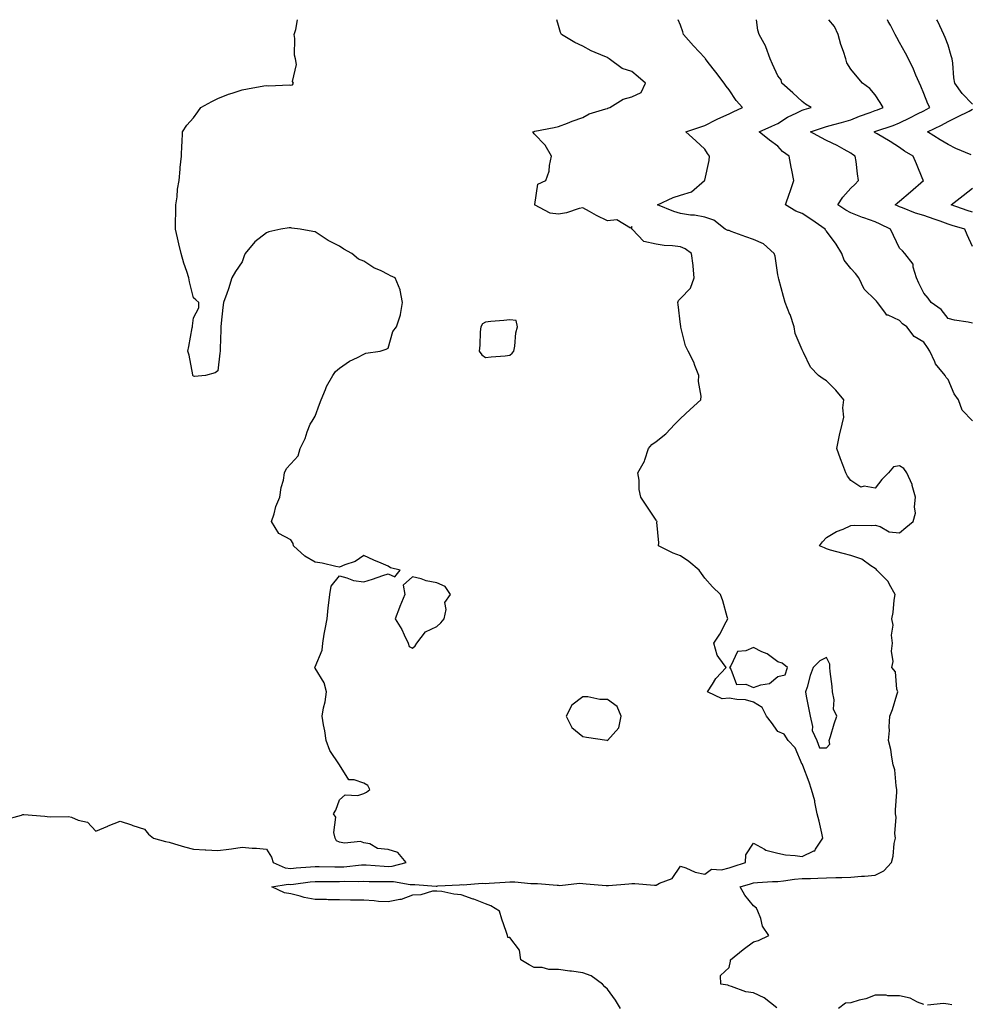
# Model space of a CAD drawing. Units: inches. Extents: x 968483 to 971123, y 7255658 to 7258298.
# Drawn here: x 968987 to 969377, y 7257894 to 7258298 of the extents above; entities that cross this region are included whole.
import ezdxf

# ---------------------------------------------------------------- set-up
doc = ezdxf.new("R2010")
doc.units = ezdxf.units.IN
doc.header["$MEASUREMENT"] = 0
doc.layers.add('Contour_96847255', color=7, linetype='Continuous', true_color=0xcc1fed)

msp = doc.modelspace()

# ---------------------------------------------------------------- linework, layer by layer
at = {"layer": 'Contour_96847255'}
for points in [[(968980.53, 7257969.44, 3154), (968987.42, 7257971.29, 3154), (968988.05, 7257971.57, 3154), (968988.44, 7257971.53, 3154), (968997.01, 7257970.88, 3154), (968998.05, 7257970.79, 3154), (968999.37, 7257970.6, 3154), (969006.83, 7257970.7, 3154), (969008.05, 7257970.46, 3154), (969010.71, 7257969.26, 3154), (969014.53, 7257968.4, 3154), (969018.05, 7257964.74, 3154), (969022.93, 7257966.8, 3154), (969023.1, 7257966.87, 3154), (969028.05, 7257968.91, 3154), (969032.69, 7257967.28, 3154), (969033.21, 7257967.08, 3154), (969038.05, 7257965.58, 3154), (969039.6, 7257963.47, 3154), (969041.65, 7257961.92, 3154), (969046.67, 7257960.54, 3154), (969048.05, 7257960.26, 3154), (969050.37, 7257959.6, 3154), (969054.38, 7257958.25, 3154), (969058.05, 7257957.34, 3154), (969062.89, 7257957.08, 3154), (969063.2, 7257957.07, 3154), (969068.05, 7257956.8, 3154), (969072.6, 7257957.37, 3154), (969073.67, 7257957.55, 3154), (969078.05, 7257958.13, 3154), (969082.18, 7257957.79, 3154), (969083.92, 7257957.79, 3154), (969088.05, 7257957.38, 3154), (969090.2, 7257954.07, 3154), (969090.8, 7257951.92, 3154), (969095.78, 7257949.65, 3154), (969098.05, 7257949.4, 3154), (969100.33, 7257949.64, 3154), (969106.2, 7257950.07, 3154), (969108.05, 7257950.26, 3154), (969109.74, 7257950.23, 3154), (969116.18, 7257950.05, 3154), (969118.05, 7257950.03, 3154), (969119.86, 7257950.11, 3154), (969127.04, 7257950.91, 3154), (969128.05, 7257950.96, 3154), (969129.05, 7257950.92, 3154), (969136.47, 7257950.34, 3154), (969138.05, 7257950.28, 3154), (969139.63, 7257950.34, 3154), (969145.43, 7257951.92, 3154), (969142.05, 7257955.92, 3154), (969138.05, 7257957.26, 3154), (969133.72, 7257957.59, 3154), (969130.48, 7257959.49, 3154), (969128.05, 7257960.02, 3154), (969126.69, 7257960.56, 3154), (969120.17, 7257959.8, 3154), (969118.05, 7257960.2, 3154), (969116.85, 7257960.72, 3154), (969116.3, 7257961.92, 3154), (969115.77, 7257964.2, 3154), (969116.59, 7257970.46, 3154), (969115.64, 7257971.92, 3154), (969116.61, 7257973.36, 3154), (969118.05, 7257977.57, 3154), (969120.35, 7257979.62, 3154), (969125.55, 7257979.42, 3154), (969128.05, 7257980.17, 3154), (969129.19, 7257980.78, 3154), (969130.55, 7257981.92, 3154), (969129.69, 7257983.56, 3154), (969128.05, 7257984.5, 3154), (969124.08, 7257985.89, 3154), (969121.9, 7257985.77, 3154), (969118.05, 7257991.92, 3154), (969114.03, 7257997.9, 3154), (969112.65, 7258001.92, 3154), (969112.09, 7258005.96, 3154), (969111.56, 7258008.41, 3154), (969111, 7258011.92, 3154), (969111.56, 7258015.43, 3154), (969112.13, 7258017.84, 3154), (969112.67, 7258021.92, 3154), (969111.83, 7258025.7, 3154), (969108.05, 7258031.7, 3154), (969107.98, 7258031.85, 3154), (969107.97, 7258031.92, 3154), (969107.97, 7258032, 3154), (969108.05, 7258032.25, 3154), (969110.96, 7258039.01, 3154), (969111.16, 7258041.92, 3154), (969111.82, 7258045.69, 3154), (969112.22, 7258047.75, 3154), (969112.94, 7258051.92, 3154), (969113.44, 7258056.53, 3154), (969113.6, 7258057.47, 3154), (969114.12, 7258061.92, 3154), (969114.62, 7258065.35, 3154), (969118.05, 7258069.55, 3154), (969121.14, 7258068.83, 3154), (969123.86, 7258067.73, 3154), (969128.05, 7258067.13, 3154), (969131.68, 7258068.29, 3154), (969135.9, 7258069.77, 3154), (969138.05, 7258070.48, 3154), (969140.81, 7258069.16, 3154), (969143, 7258071.92, 3154), (969139.06, 7258072.93, 3154), (969138.05, 7258073.52, 3154), (969135.19, 7258074.78, 3154), (969132.17, 7258076.04, 3154), (969128.05, 7258077.99, 3154), (969124.48, 7258075.49, 3154), (969120.25, 7258074.12, 3154), (969118.05, 7258073.13, 3154), (969116.56, 7258073.41, 3154), (969110.92, 7258074.79, 3154), (969108.05, 7258075.28, 3154), (969103.77, 7258077.64, 3154), (969099.11, 7258081.92, 3154), (969098.97, 7258082.84, 3154), (969098.05, 7258084.37, 3154), (969093.09, 7258086.96, 3154), (969090.16, 7258091.92, 3154), (969091.19, 7258095.06, 3154), (969091.88, 7258098.09, 3154), (969093.62, 7258101.92, 3154), (969094.12, 7258105.85, 3154), (969095.02, 7258108.89, 3154), (969095.5, 7258111.92, 3154), (969096.34, 7258113.63, 3154), (969098.05, 7258115.63, 3154), (969101.09, 7258118.88, 3154), (969101.89, 7258121.92, 3154), (969103.99, 7258125.98, 3154), (969104.81, 7258128.68, 3154), (969106.06, 7258131.92, 3154), (969106.81, 7258133.16, 3154), (969108.05, 7258135.14, 3154), (969109.85, 7258140.12, 3154), (969110.57, 7258141.92, 3154), (969112.32, 7258146.19, 3154), (969112.66, 7258147.31, 3154), (969115.37, 7258151.92, 3154), (969116.47, 7258153.5, 3154), (969118.05, 7258154.85, 3154), (969122.15, 7258157.82, 3154), (969125.4, 7258159.27, 3154), (969128.05, 7258160.66, 3154), (969128.92, 7258161.05, 3154), (969134.82, 7258161.92, 3154), (969137.29, 7258162.68, 3154), (969138.05, 7258163.17, 3154), (969140.02, 7258169.95, 3154), (969141.51, 7258171.92, 3154), (969143.14, 7258176.83, 3154), (969143.12, 7258176.99, 3154), (969143.99, 7258181.92, 3154), (969143.03, 7258186.9, 3154), (969142.96, 7258187.01, 3154), (969140.86, 7258191.92, 3154), (969138.98, 7258192.85, 3154), (969138.05, 7258193.35, 3154), (969135.17, 7258194.8, 3154), (969132.23, 7258196.1, 3154), (969128.05, 7258198.88, 3154), (969125.83, 7258199.7, 3154), (969123.17, 7258201.92, 3154), (969119.9, 7258203.77, 3154), (969118.05, 7258204.97, 3154), (969113.45, 7258207.32, 3154), (969110.98, 7258208.99, 3154), (969108.05, 7258210.86, 3154), (969107.11, 7258210.98, 3154), (969101.91, 7258211.92, 3154), (969098.54, 7258212.41, 3154), (969098.05, 7258212.56, 3154), (969097.41, 7258212.56, 3154), (969094, 7258211.92, 3154), (969089.08, 7258210.89, 3154), (969088.05, 7258210.44, 3154), (969083.26, 7258206.71, 3154), (969079.37, 7258201.92, 3154), (969078.98, 7258200.99, 3154), (969078.05, 7258198.59, 3154), (969075.42, 7258194.55, 3154), (969073.84, 7258191.92, 3154), (969072.46, 7258187.51, 3154), (969071.73, 7258185.6, 3154), (969070.45, 7258181.92, 3154), (969070.19, 7258179.78, 3154), (969069.51, 7258173.38, 3154), (969069.34, 7258171.92, 3154), (969069.29, 7258170.68, 3154), (969069.08, 7258162.95, 3154), (969069.03, 7258161.92, 3154), (969068.92, 7258161.05, 3154), (969068.05, 7258153.74, 3154), (969066.94, 7258153.03, 3154), (969063.05, 7258151.92, 3154), (969058.49, 7258151.48, 3154), (969058.05, 7258151.58, 3154), (969057.93, 7258151.8, 3154), (969057.84, 7258151.92, 3154), (969057.78, 7258152.19, 3154), (969056.29, 7258160.16, 3154), (969055.78, 7258161.92, 3154), (969056.23, 7258163.74, 3154), (969057.56, 7258171.43, 3154), (969057.68, 7258171.92, 3154), (969057.75, 7258172.22, 3154), (969058.05, 7258175.6, 3154), (969060.28, 7258179.69, 3154), (969060.28, 7258181.92, 3154), (969059.05, 7258182.92, 3154), (969058.05, 7258183.8, 3154), (969056.44, 7258190.31, 3154), (969056.17, 7258191.92, 3154), (969055.32, 7258194.65, 3154), (969054.14, 7258198.01, 3154), (969053.02, 7258201.92, 3154), (969052.06, 7258205.93, 3154), (969051.52, 7258208.45, 3154), (969050.7, 7258211.92, 3154), (969050.77, 7258214.64, 3154), (969050.79, 7258219.18, 3154), (969050.84, 7258221.92, 3154), (969051.37, 7258225.24, 3154), (969051.59, 7258228.38, 3154), (969052.28, 7258231.92, 3154), (969052.69, 7258236.56, 3154), (969052.68, 7258237.29, 3154), (969053.13, 7258241.92, 3154), (969053.34, 7258246.63, 3154), (969053.39, 7258247.26, 3154), (969053.58, 7258251.92, 3154), (969055.35, 7258254.62, 3154), (969058.05, 7258257.66, 3154), (969059.84, 7258260.13, 3154), (969061.13, 7258261.92, 3154), (969065.62, 7258264.35, 3154), (969068.05, 7258265.63, 3154), (969072.54, 7258267.43, 3154), (969073.98, 7258267.85, 3154), (969078.05, 7258269.25, 3154), (969080.33, 7258269.64, 3154), (969086.96, 7258270.83, 3154), (969088.05, 7258271.02, 3154), (969089.08, 7258270.89, 3154), (969097.35, 7258271.22, 3154), (969098.05, 7258271.09, 3154), (969098.79, 7258271.18, 3154), (969099.24, 7258271.92, 3154), (969098.77, 7258272.64, 3154), (969100.39, 7258279.58, 3154), (969099.93, 7258281.92, 3154), (969099.53, 7258283.4, 3154), (969099.72, 7258290.25, 3154), (969099.45, 7258291.92, 3154), (969100.09, 7258293.96, 3154), (969100.75, 7258298, 3154)], [(969233.48, 7257891.92, 3153), (969231.43, 7257895.3, 3153), (969228.05, 7257899.88, 3153), (969226.99, 7257900.86, 3153), (969226.11, 7257901.92, 3153), (969221.47, 7257905.34, 3153), (969218.05, 7257906.56, 3153), (969213.39, 7257907.26, 3153), (969212.68, 7257907.29, 3153), (969208.05, 7257907.88, 3153), (969204.03, 7257907.9, 3153), (969201.27, 7257908.7, 3153), (969198.05, 7257908.73, 3153), (969195.98, 7257909.85, 3153), (969192.48, 7257911.92, 3153), (969191.96, 7257915.83, 3153), (969188.05, 7257921.1, 3153), (969187.18, 7257921.05, 3153), (969186.99, 7257921.92, 3153), (969186.48, 7257923.49, 3153), (969184.78, 7257928.65, 3153), (969183.76, 7257931.92, 3153), (969180.19, 7257934.06, 3153), (969178.05, 7257934.96, 3153), (969173.2, 7257936.77, 3153), (969172.98, 7257936.85, 3153), (969168.05, 7257938.65, 3153), (969165, 7257938.87, 3153), (969160.03, 7257939.94, 3153), (969158.05, 7257940.12, 3153), (969156.2, 7257940.07, 3153), (969151.42, 7257938.55, 3153), (969148.05, 7257938.51, 3153), (969143.33, 7257936.64, 3153), (969142.79, 7257936.66, 3153), (969138.05, 7257935.66, 3153), (969134.07, 7257935.9, 3153), (969132.26, 7257936.13, 3153), (969128.05, 7257936.35, 3153), (969123.57, 7257936.4, 3153), (969122.58, 7257936.45, 3153), (969118.05, 7257936.5, 3153), (969113.36, 7257936.61, 3153), (969112.77, 7257936.64, 3153), (969108.05, 7257936.73, 3153), (969103.61, 7257937.48, 3153), (969101.9, 7257938.07, 3153), (969098.05, 7257938.95, 3153), (969095.49, 7257939.36, 3153), (969090.31, 7257941.92, 3153), (969096.96, 7257943.01, 3153), (969098.05, 7257942.9, 3153), (969099.14, 7257943.01, 3153), (969106.05, 7257943.92, 3153), (969108.05, 7257944.12, 3153), (969110.22, 7257944.09, 3153), (969115.87, 7257944.1, 3153), (969118.05, 7257944.07, 3153), (969120.31, 7257944.18, 3153), (969125.86, 7257944.11, 3153), (969128.05, 7257944.22, 3153), (969130.26, 7257944.13, 3153), (969135.86, 7257944.11, 3153), (969138.05, 7257944.02, 3153), (969140.23, 7257944.1, 3153), (969147.14, 7257942.83, 3153), (969148.05, 7257942.89, 3153), (969148.99, 7257942.86, 3153), (969157.75, 7257942.22, 3153), (969158.05, 7257942.22, 3153), (969158.39, 7257942.26, 3153), (969167.31, 7257942.66, 3153), (969168.05, 7257942.78, 3153), (969168.86, 7257942.73, 3153), (969176.63, 7257943.34, 3153), (969178.05, 7257943.27, 3153), (969179.53, 7257943.4, 3153), (969186.16, 7257943.81, 3153), (969188.05, 7257944, 3153), (969190.05, 7257943.92, 3153), (969196.67, 7257943.3, 3153), (969198.05, 7257943.24, 3153), (969199.32, 7257943.19, 3153), (969207.41, 7257942.56, 3153), (969208.05, 7257942.54, 3153), (969208.59, 7257942.46, 3153), (969216.62, 7257943.35, 3153), (969218.05, 7257943.21, 3153), (969219.31, 7257943.18, 3153), (969227.57, 7257942.4, 3153), (969228.05, 7257942.39, 3153), (969228.58, 7257942.45, 3153), (969236.9, 7257943.07, 3153), (969238.05, 7257943.21, 3153), (969239.4, 7257943.27, 3153), (969247.44, 7257942.53, 3153), (969248.05, 7257942.56, 3153), (969249.51, 7257943.38, 3153), (969254.72, 7257945.25, 3153), (969258.05, 7257950.38, 3153), (969260.31, 7257949.66, 3153), (969264.05, 7257947.92, 3153), (969268.05, 7257947.11, 3153), (969270.87, 7257949.1, 3153), (969274.99, 7257948.86, 3153), (969278.05, 7257949.68, 3153), (969279.76, 7257950.21, 3153), (969284.83, 7257951.92, 3153), (969284.93, 7257955.04, 3153), (969288.05, 7257959.84, 3153), (969292.55, 7257957.42, 3153), (969293.14, 7257957.01, 3153), (969298.05, 7257955.7, 3153), (969301.16, 7257955.03, 3153), (969305.2, 7257954.77, 3153), (969308.05, 7257954.28, 3153), (969312.79, 7257956.66, 3153), (969313.24, 7257956.73, 3153), (969313.5, 7257957.37, 3153), (969316.57, 7257961.92, 3153), (969316.09, 7257963.88, 3153), (969315, 7257968.87, 3153), (969314.2, 7257971.92, 3153), (969313.31, 7257976.66, 3153), (969313.32, 7257977.19, 3153), (969311.89, 7257981.92, 3153), (969310.98, 7257984.85, 3153), (969308.28, 7257991.69, 3153), (969308.21, 7257991.92, 3153), (969308.29, 7257992.16, 3153), (969308.05, 7257992.15, 3153), (969305.15, 7257999.02, 3153), (969302.24, 7258001.92, 3153), (969300.67, 7258004.54, 3153), (969298.05, 7258005.62, 3153), (969295.5, 7258009.37, 3153), (969293.4, 7258011.92, 3153), (969291.61, 7258015.48, 3153), (969288.05, 7258017.78, 3153), (969284.84, 7258018.71, 3153), (969281.19, 7258018.78, 3153), (969278.05, 7258019.37, 3153), (969275.25, 7258019.12, 3153), (969269.2, 7258021.92, 3153), (969271.3, 7258025.17, 3153), (969272.59, 7258027.38, 3153), (969276.82, 7258031.92, 3153), (969273.85, 7258036.12, 3153), (969273.12, 7258036.99, 3153), (969271.73, 7258041.92, 3153), (969274.3, 7258045.67, 3153), (969276.83, 7258050.7, 3153), (969277.5, 7258051.92, 3153), (969277.24, 7258052.73, 3153), (969275.52, 7258059.39, 3153), (969274.48, 7258061.92, 3153), (969271.21, 7258065.08, 3153), (969268.05, 7258068.67, 3153), (969266.67, 7258070.54, 3153), (969265.75, 7258071.92, 3153), (969261.58, 7258075.45, 3153), (969258.05, 7258077.81, 3153), (969255.11, 7258078.98, 3153), (969249.12, 7258081.92, 3153), (969249.25, 7258083.12, 3153), (969248.39, 7258091.58, 3153), (969248.45, 7258091.92, 3153), (969248.26, 7258092.13, 3153), (969248.05, 7258092.4, 3153), (969244.29, 7258098.16, 3153), (969241.78, 7258101.92, 3153), (969241.14, 7258105.01, 3153), (969241.08, 7258108.89, 3153), (969240.63, 7258111.92, 3153), (969243.3, 7258116.67, 3153), (969243.41, 7258117.28, 3153), (969244.99, 7258121.92, 3153), (969246.37, 7258123.6, 3153), (969248.05, 7258124.84, 3153), (969252.07, 7258127.9, 3153), (969255.8, 7258131.92, 3153), (969256.93, 7258133.04, 3153), (969258.05, 7258134.21, 3153), (969262.07, 7258137.9, 3153), (969266.44, 7258141.92, 3153), (969266.58, 7258143.39, 3153), (969265.5, 7258149.37, 3153), (969265.64, 7258151.92, 3153), (969264.03, 7258155.94, 3153), (969263.53, 7258157.4, 3153), (969261.3, 7258161.92, 3153), (969260.14, 7258164.01, 3153), (969258.26, 7258171.71, 3153), (969258.18, 7258171.92, 3153), (969258.2, 7258172.07, 3153), (969258.05, 7258172.76, 3153), (969257.12, 7258180.99, 3153), (969257.01, 7258181.92, 3153), (969257.34, 7258182.63, 3153), (969258.05, 7258183.51, 3153), (969262.21, 7258187.76, 3153), (969263.76, 7258191.92, 3153), (969263.25, 7258196.72, 3153), (969263.25, 7258197.12, 3153), (969262.59, 7258201.92, 3153), (969260.05, 7258203.92, 3153), (969258.05, 7258204.72, 3153), (969254.85, 7258205.12, 3153), (969251.44, 7258205.31, 3153), (969248.05, 7258205.81, 3153), (969243.08, 7258206.95, 3153), (969238.18, 7258211.92, 3153), (969238.13, 7258212, 3153), (969238.05, 7258213.01, 3153), (969237.59, 7258212.38, 3153), (969231.99, 7258215.86, 3153), (969228.05, 7258215.38, 3153), (969223.65, 7258217.52, 3153), (969220.76, 7258219.21, 3153), (969218.05, 7258220.71, 3153), (969216.53, 7258220.4, 3153), (969211.27, 7258218.7, 3153), (969208.05, 7258218.2, 3153), (969204.63, 7258218.5, 3153), (969198.18, 7258221.92, 3153), (969198.28, 7258222.15, 3153), (969199.51, 7258230.46, 3153), (969202.83, 7258231.92, 3153), (969204.16, 7258235.81, 3153), (969204.29, 7258238.16, 3153), (969205.11, 7258241.92, 3153), (969202.58, 7258246.45, 3153), (969198.05, 7258251.08, 3153), (969197.7, 7258251.57, 3153), (969197.29, 7258251.92, 3153), (969197.88, 7258252.09, 3153), (969198.05, 7258252.13, 3153), (969198.31, 7258252.18, 3153), (969206.25, 7258253.72, 3153), (969208.05, 7258254.14, 3153), (969211.63, 7258255.5, 3153), (969213.63, 7258256.34, 3153), (969218.05, 7258257.83, 3153), (969220.62, 7258259.35, 3153), (969227.47, 7258261.34, 3153), (969228.05, 7258261.58, 3153), (969228.29, 7258261.68, 3153), (969229.13, 7258261.92, 3153), (969234.6, 7258265.37, 3153), (969238.05, 7258266.33, 3153), (969241.89, 7258268.08, 3153), (969243.7, 7258271.92, 3153), (969240.69, 7258274.56, 3153), (969238.05, 7258276.73, 3153), (969234.09, 7258277.96, 3153), (969228.78, 7258281.92, 3153), (969228.35, 7258282.22, 3153), (969228.05, 7258282.48, 3153), (969227.02, 7258282.95, 3153), (969221.39, 7258285.26, 3153), (969218.05, 7258287.07, 3153), (969214.75, 7258288.62, 3153), (969209.24, 7258291.92, 3153), (969208.85, 7258292.72, 3153), (969208.05, 7258295.57, 3153), (969207.33, 7258298, 3153)], [(969297.72, 7257892.25, 3152), (969292.39, 7257896.26, 3152), (969288.05, 7257898.33, 3152), (969284.92, 7257898.79, 3152), (969278.98, 7257900.99, 3152), (969278.05, 7257901.2, 3152), (969277.58, 7257901.45, 3152), (969274.62, 7257901.92, 3152), (969274.47, 7257905.5, 3152), (969278.05, 7257908.69, 3152), (969278.59, 7257911.38, 3152), (969278.63, 7257911.92, 3152), (969283.8, 7257916.17, 3152), (969288.05, 7257919.24, 3152), (969290.06, 7257919.91, 3152), (969294.33, 7257921.92, 3152), (969291.81, 7257925.68, 3152), (969291.06, 7257928.91, 3152), (969289.89, 7257931.92, 3152), (969289.25, 7257933.12, 3152), (969288.05, 7257934.04, 3152), (969284.58, 7257938.45, 3152), (969282.59, 7257941.92, 3152), (969286.82, 7257943.15, 3152), (969288.05, 7257943.54, 3152), (969289.74, 7257943.61, 3152), (969295.91, 7257944.06, 3152), (969298.05, 7257944.14, 3152), (969300.45, 7257944.32, 3152), (969304.92, 7257945.05, 3152), (969308.05, 7257945.25, 3152), (969311.48, 7257945.35, 3152), (969314.54, 7257945.43, 3152), (969318.05, 7257945.52, 3152), (969321.87, 7257945.74, 3152), (969324.3, 7257945.67, 3152), (969328.05, 7257945.91, 3152), (969332.42, 7257946.29, 3152), (969333.72, 7257946.25, 3152), (969338.05, 7257946.73, 3152), (969341.54, 7257948.43, 3152), (969344.71, 7257951.92, 3152), (969345.49, 7257954.48, 3152), (969345.87, 7257959.74, 3152), (969346.33, 7257961.92, 3152), (969346.14, 7257963.83, 3152), (969346.62, 7257970.49, 3152), (969346.4, 7257971.92, 3152), (969346.42, 7257973.55, 3152), (969346.93, 7257980.8, 3152), (969346.94, 7257981.92, 3152), (969346.63, 7257983.34, 3152), (969346.09, 7257989.96, 3152), (969345.49, 7257991.92, 3152), (969344.82, 7257995.15, 3152), (969344.47, 7257998.34, 3152), (969343.52, 7258001.92, 3152), (969343.89, 7258006.08, 3152), (969343.73, 7258007.6, 3152), (969344.01, 7258011.92, 3152), (969345.21, 7258014.76, 3152), (969346.93, 7258020.8, 3152), (969347.32, 7258021.92, 3152), (969346.91, 7258023.06, 3152), (969346.34, 7258030.21, 3152), (969344.83, 7258031.92, 3152), (969345.49, 7258034.48, 3152), (969344.77, 7258038.64, 3152), (969345.18, 7258041.92, 3152), (969344.78, 7258045.19, 3152), (969345.46, 7258049.33, 3152), (969344.84, 7258051.92, 3152), (969345.44, 7258054.53, 3152), (969345.81, 7258059.68, 3152), (969346.2, 7258061.92, 3152), (969343.94, 7258066.03, 3152), (969343.41, 7258067.28, 3152), (969338.72, 7258071.92, 3152), (969338.43, 7258072.3, 3152), (969338.05, 7258072.63, 3152), (969336.19, 7258073.78, 3152), (969332.53, 7258076.4, 3152), (969328.05, 7258077.99, 3152), (969324.95, 7258078.82, 3152), (969319.76, 7258080.21, 3152), (969318.05, 7258080.67, 3152), (969317.22, 7258081.09, 3152), (969315.16, 7258081.92, 3152), (969316.45, 7258083.52, 3152), (969318.05, 7258085.36, 3152), (969322.18, 7258087.79, 3152), (969324.96, 7258088.83, 3152), (969328.05, 7258090.21, 3152), (969329.55, 7258090.42, 3152), (969336.37, 7258090.24, 3152), (969338.05, 7258090.42, 3152), (969340.1, 7258089.87, 3152), (969343.76, 7258087.63, 3152), (969348.05, 7258087.21, 3152), (969350.57, 7258089.4, 3152), (969353.67, 7258091.92, 3152), (969354.62, 7258095.35, 3152), (969354.13, 7258098, 3152), (969354.64, 7258101.92, 3152), (969353.26, 7258106.71, 3152), (969353.22, 7258107.09, 3152), (969351.05, 7258111.92, 3152), (969349.8, 7258113.67, 3152), (969348.05, 7258114.76, 3152), (969345.63, 7258114.34, 3152), (969343.45, 7258111.92, 3152), (969340.77, 7258109.2, 3152), (969338.05, 7258105.65, 3152), (969333.55, 7258106.42, 3152), (969332.11, 7258105.98, 3152), (969328.05, 7258108.7, 3152), (969326.65, 7258110.52, 3152), (969326.05, 7258111.92, 3152), (969324.79, 7258115.18, 3152), (969323.75, 7258117.62, 3152), (969322.28, 7258121.92, 3152), (969323.25, 7258126.72, 3152), (969323.44, 7258127.31, 3152), (969324.54, 7258131.92, 3152), (969325.19, 7258134.78, 3152), (969324.74, 7258138.61, 3152), (969325.16, 7258141.92, 3152), (969321.92, 7258145.79, 3152), (969318.05, 7258149.75, 3152), (969316.64, 7258150.51, 3152), (969314.82, 7258151.92, 3152), (969311.44, 7258155.31, 3152), (969308.66, 7258161.31, 3152), (969308.3, 7258161.92, 3152), (969308.21, 7258162.08, 3152), (969308.05, 7258162.4, 3152), (969305.24, 7258169.11, 3152), (969304.8, 7258171.92, 3152), (969303.07, 7258176.9, 3152), (969303.06, 7258176.93, 3152), (969301.02, 7258181.92, 3152), (969300.4, 7258184.27, 3152), (969298.53, 7258191.44, 3152), (969298.4, 7258191.92, 3152), (969298.32, 7258192.19, 3152), (969298.05, 7258193.2, 3152), (969296.99, 7258200.86, 3152), (969296.5, 7258201.92, 3152), (969292.12, 7258205.99, 3152), (969288.05, 7258207.67, 3152), (969284.97, 7258208.84, 3152), (969278.93, 7258211.04, 3152), (969278.05, 7258211.37, 3152), (969277.6, 7258211.47, 3152), (969276.48, 7258211.92, 3152), (969271.81, 7258215.68, 3152), (969268.05, 7258216.92, 3152), (969263.91, 7258217.78, 3152), (969262.19, 7258217.78, 3152), (969258.05, 7258218.39, 3152), (969255.42, 7258219.29, 3152), (969248.66, 7258221.92, 3152), (969255.04, 7258224.93, 3152), (969258.05, 7258225.89, 3152), (969262.67, 7258227.3, 3152), (969268, 7258231.92, 3152), (969268, 7258231.97, 3152), (969268.05, 7258232.13, 3152), (969269.86, 7258240.11, 3152), (969270.03, 7258241.92, 3152), (969269.21, 7258243.08, 3152), (969268.05, 7258244.84, 3152), (969264.43, 7258248.3, 3152), (969260.28, 7258251.92, 3152), (969266.1, 7258253.87, 3152), (969268.05, 7258254.58, 3152), (969272.91, 7258257.06, 3152), (969273.36, 7258257.23, 3152), (969278.05, 7258259.31, 3152), (969279.75, 7258260.22, 3152), (969283.51, 7258261.92, 3152), (969280.96, 7258264.83, 3152), (969278.05, 7258269.2, 3152), (969276.82, 7258270.69, 3152), (969276.07, 7258271.92, 3152), (969272.63, 7258276.5, 3152), (969269.5, 7258280.47, 3152), (969268.36, 7258281.92, 3152), (969268.23, 7258282.1, 3152), (969268.05, 7258282.28, 3152), (969263.4, 7258287.27, 3152), (969259.37, 7258291.92, 3152), (969259.08, 7258292.95, 3152), (969258.05, 7258295.75, 3152), (969257.11, 7258298, 3152)], [(969378.05, 7258133.26, 3151), (969373.76, 7258137.63, 3151), (969372.24, 7258141.92, 3151), (969370.54, 7258144.41, 3151), (969368.05, 7258150.2, 3151), (969367.2, 7258151.07, 3151), (969366.82, 7258151.92, 3151), (969362.77, 7258156.64, 3151), (969362.54, 7258157.43, 3151), (969360.49, 7258161.92, 3151), (969359.5, 7258163.37, 3151), (969358.05, 7258165.63, 3151), (969354.03, 7258167.9, 3151), (969350.98, 7258171.92, 3151), (969349.23, 7258173.1, 3151), (969348.05, 7258174.53, 3151), (969343.38, 7258176.59, 3151), (969342.78, 7258176.65, 3151), (969342.06, 7258177.91, 3151), (969338.99, 7258181.92, 3151), (969338.54, 7258182.41, 3151), (969338.05, 7258182.91, 3151), (969333.52, 7258187.39, 3151), (969331.26, 7258191.92, 3151), (969329.96, 7258193.83, 3151), (969328.05, 7258195.88, 3151), (969325.37, 7258199.24, 3151), (969324.29, 7258201.92, 3151), (969322, 7258205.87, 3151), (969318.05, 7258211.13, 3151), (969317.69, 7258211.56, 3151), (969317.53, 7258211.92, 3151), (969312, 7258215.87, 3151), (969308.05, 7258218.47, 3151), (969305.45, 7258219.32, 3151), (969301.24, 7258221.92, 3151), (969302.9, 7258226.77, 3151), (969302.98, 7258226.99, 3151), (969304.57, 7258231.92, 3151), (969303.76, 7258236.21, 3151), (969303.55, 7258237.42, 3151), (969302.66, 7258241.92, 3151), (969299.98, 7258243.85, 3151), (969298.05, 7258246.02, 3151), (969294.69, 7258248.56, 3151), (969290.34, 7258251.92, 3151), (969295.66, 7258254.31, 3151), (969298.05, 7258255.38, 3151), (969302, 7258257.97, 3151), (969305.91, 7258259.78, 3151), (969308.05, 7258260.89, 3151), (969308.83, 7258261.14, 3151), (969311.74, 7258261.92, 3151), (969309.49, 7258263.36, 3151), (969308.05, 7258264.36, 3151), (969304.16, 7258268.03, 3151), (969299.7, 7258271.92, 3151), (969299.38, 7258273.25, 3151), (969298.05, 7258274.92, 3151), (969295.87, 7258279.74, 3151), (969294.88, 7258281.92, 3151), (969293.17, 7258286.8, 3151), (969293.13, 7258287, 3151), (969290.34, 7258291.92, 3151), (969289.79, 7258293.66, 3151), (969289.34, 7258298, 3151)], [(969378.05, 7258173.38, 3150), (969376.19, 7258173.78, 3150), (969370.68, 7258174.55, 3150), (969368.05, 7258175.24, 3150), (969365.12, 7258178.99, 3150), (969361.04, 7258181.92, 3150), (969359.78, 7258183.65, 3150), (969358.05, 7258185.66, 3150), (969355.99, 7258189.86, 3150), (969355, 7258191.92, 3150), (969353.67, 7258196.3, 3150), (969353.67, 7258197.55, 3150), (969350.2, 7258201.92, 3150), (969349.22, 7258203.09, 3150), (969348.05, 7258204.18, 3150), (969345.53, 7258209.4, 3150), (969344.33, 7258211.92, 3150), (969340.15, 7258214.02, 3150), (969338.05, 7258215.01, 3150), (969333.38, 7258216.59, 3150), (969332.87, 7258216.74, 3150), (969328.05, 7258218.62, 3150), (969325.94, 7258219.81, 3150), (969322.73, 7258221.92, 3150), (969324.81, 7258225.16, 3150), (969328.05, 7258228.75, 3150), (969329.65, 7258230.32, 3150), (969331.2, 7258231.92, 3150), (969330.79, 7258234.66, 3150), (969330.17, 7258239.8, 3150), (969329.86, 7258241.92, 3150), (969328.77, 7258242.64, 3150), (969328.05, 7258243.19, 3150), (969325.31, 7258244.66, 3150), (969322.42, 7258246.29, 3150), (969318.05, 7258248.43, 3150), (969315.77, 7258249.64, 3150), (969311.49, 7258251.92, 3150), (969316.37, 7258253.6, 3150), (969318.05, 7258254.1, 3150), (969321.07, 7258254.94, 3150), (969324.16, 7258255.81, 3150), (969328.05, 7258256.88, 3150), (969331.6, 7258258.37, 3150), (969336.04, 7258259.91, 3150), (969338.05, 7258260.67, 3150), (969338.97, 7258261, 3150), (969341.28, 7258261.92, 3150), (969340.1, 7258263.97, 3150), (969338.05, 7258267.13, 3150), (969335.81, 7258269.68, 3150), (969332.78, 7258271.92, 3150), (969330.65, 7258274.52, 3150), (969328.05, 7258277.66, 3150), (969326.45, 7258280.32, 3150), (969325.98, 7258281.92, 3150), (969325.03, 7258284.94, 3150), (969323.93, 7258287.8, 3150), (969322.89, 7258291.92, 3150), (969321.28, 7258295.15, 3150), (969318.95, 7258298, 3150)], [(969378.05, 7258204.81, 3149), (969375.77, 7258209.64, 3149), (969374.88, 7258211.92, 3149), (969369.67, 7258213.54, 3149), (969368.05, 7258214.09, 3149), (969364.72, 7258215.25, 3149), (969362.21, 7258216.08, 3149), (969358.05, 7258217.63, 3149), (969354.65, 7258218.52, 3149), (969349.28, 7258220.69, 3149), (969348.05, 7258221.09, 3149), (969347.49, 7258221.36, 3149), (969346.28, 7258221.92, 3149), (969347.18, 7258222.79, 3149), (969348.05, 7258223.46, 3149), (969352.6, 7258227.37, 3149), (969357.82, 7258231.92, 3149), (969357.65, 7258232.32, 3149), (969354.97, 7258238.84, 3149), (969353.65, 7258241.92, 3149), (969350.12, 7258243.99, 3149), (969348.05, 7258245.49, 3149), (969344.13, 7258248, 3149), (969338.86, 7258251.11, 3149), (969338.05, 7258251.6, 3149), (969337.85, 7258251.72, 3149), (969337.61, 7258251.92, 3149), (969337.91, 7258252.06, 3149), (969338.05, 7258252.11, 3149), (969338.34, 7258252.21, 3149), (969345.36, 7258254.61, 3149), (969348.05, 7258255.62, 3149), (969352.29, 7258257.68, 3149), (969355.43, 7258259.3, 3149), (969358.05, 7258260.62, 3149), (969358.91, 7258261.06, 3149), (969360.53, 7258261.92, 3149), (969359.61, 7258263.48, 3149), (969358.05, 7258267.69, 3149), (969356.78, 7258270.65, 3149), (969354.8, 7258275.17, 3149), (969353.78, 7258277.65, 3149), (969351.7, 7258281.92, 3149), (969350.43, 7258284.3, 3149), (969348.05, 7258288.64, 3149), (969346.88, 7258290.75, 3149), (969346.27, 7258291.92, 3149), (969344.28, 7258295.69, 3149), (969343.43, 7258297.3, 3149), (969343.06, 7258298, 3149)], [(969378.05, 7258263.26, 3148), (969373.82, 7258267.69, 3148), (969370.69, 7258271.92, 3148), (969370.29, 7258274.16, 3148), (969369.89, 7258280.08, 3148), (969369.61, 7258281.92, 3148), (969369.27, 7258283.14, 3148), (969368.05, 7258287.48, 3148), (969366.76, 7258290.63, 3148), (969366.17, 7258291.92, 3148), (969364.56, 7258295.41, 3148), (969363.64, 7258297.51, 3148), (969363.39, 7258298, 3148)], [(969377.49, 7258242.48, 3148), (969371.2, 7258245.07, 3148), (969368.05, 7258246.78, 3148), (969364.73, 7258248.6, 3148), (969359.54, 7258251.92, 3148), (969365.26, 7258254.71, 3148), (969368.05, 7258256.18, 3148), (969371.84, 7258258.13, 3148), (969376.62, 7258260.49, 3148), (969378.05, 7258261.21, 3148)], [(969378.05, 7258218.93, 3148), (969375.78, 7258219.65, 3148), (969369.25, 7258221.92, 3148), (969374.11, 7258225.86, 3148), (969378.05, 7258228.82, 3148)], [(969358.05, 7257893.54, 3152), (969355.46, 7257894.51, 3152), (969352.35, 7257896.22, 3152), (969348.05, 7257897.13, 3152), (969343.26, 7257897.13, 3152), (969342.59, 7257897.38, 3152), (969338.05, 7257897.38, 3152), (969334.14, 7257895.83, 3152), (969331.45, 7257895.32, 3152), (969328.05, 7257894.31, 3152), (969325.92, 7257894.05, 3152), (969323.03, 7257891.92, 3152)], [(969369.5, 7257893.37, 3152), (969368.05, 7257893.73, 3152), (969366.05, 7257893.92, 3152), (969359.46, 7257893.33, 3152)]]:
    msp.add_polyline3d(points, dxfattribs=at)
for points in [[(969188.05, 7258160.21, 3154), (969188.93, 7258161.04, 3154), (969189.64, 7258161.92, 3154), (969190.04, 7258163.91, 3154), (969190.52, 7258169.45, 3154), (969191.17, 7258171.92, 3154), (969190.56, 7258174.43, 3154), (969188.05, 7258174.79, 3154), (969185.53, 7258174.44, 3154), (969180.25, 7258174.12, 3154), (969178.05, 7258173.84, 3154), (969176.83, 7258173.14, 3154), (969176.08, 7258171.92, 3154), (969175.89, 7258169.76, 3154), (969175.7, 7258164.27, 3154), (969175.46, 7258161.92, 3154), (969176.48, 7258160.35, 3154), (969178.05, 7258159.24, 3154), (969180.36, 7258159.61, 3154), (969186.09, 7258159.96, 3154)], [(969148.05, 7258039.85, 3154), (969149.17, 7258040.8, 3154), (969149.86, 7258041.92, 3154), (969153.43, 7258046.54, 3154), (969158.05, 7258048.76, 3154), (969159.72, 7258050.25, 3154), (969161.04, 7258051.92, 3154), (969161.88, 7258055.75, 3154), (969161.28, 7258058.69, 3154), (969163.65, 7258061.92, 3154), (969161.39, 7258065.26, 3154), (969158.05, 7258066.78, 3154), (969153.67, 7258067.55, 3154), (969151.65, 7258068.32, 3154), (969148.05, 7258069.21, 3154), (969144.18, 7258065.79, 3154), (969144.9, 7258061.92, 3154), (969142.9, 7258057.07, 3154), (969142.73, 7258056.6, 3154), (969140.9, 7258051.92, 3154), (969143.69, 7258047.56, 3154), (969144.57, 7258045.4, 3154), (969146.24, 7258041.92, 3154), (969146.73, 7258040.6, 3154)], [(969298.05, 7258028.2, 3153), (969301.03, 7258028.94, 3153), (969302.06, 7258031.92, 3153), (969299.84, 7258033.71, 3153), (969298.05, 7258034.35, 3153), (969293.68, 7258037.55, 3153), (969291.51, 7258038.46, 3153), (969288.05, 7258040.21, 3153), (969284.94, 7258038.81, 3153), (969281.48, 7258038.49, 3153), (969278.77, 7258032.64, 3153), (969278.26, 7258031.92, 3153), (969278.73, 7258031.24, 3153), (969281.15, 7258025.02, 3153), (969284.88, 7258025.09, 3153), (969288.05, 7258023.8, 3153), (969291.02, 7258024.89, 3153), (969294.64, 7258025.33, 3153)], [(969318.05, 7257998.99, 3153), (969319.45, 7258000.52, 3153), (969319.15, 7258001.92, 3153), (969319.69, 7258003.56, 3153), (969321.21, 7258008.76, 3153), (969322.36, 7258011.92, 3153), (969320.96, 7258014.83, 3153), (969321.26, 7258018.71, 3153), (969320.56, 7258021.92, 3153), (969320.33, 7258024.2, 3153), (969319.62, 7258030.35, 3153), (969319.46, 7258031.92, 3153), (969319.48, 7258033.35, 3153), (969318.05, 7258036.02, 3153), (969315.28, 7258034.69, 3153), (969312.51, 7258031.92, 3153), (969311.3, 7258028.67, 3153), (969310.05, 7258023.92, 3153), (969309.42, 7258021.92, 3153), (969309.74, 7258020.23, 3153), (969310.81, 7258014.68, 3153), (969311.34, 7258011.92, 3153), (969312.29, 7258007.68, 3153), (969312.21, 7258006.08, 3153), (969314.13, 7258001.92, 3153), (969315.16, 7257999.03, 3153)], [(969228.05, 7258002.03, 3154), (969232.78, 7258007.19, 3154), (969233.73, 7258011.92, 3154), (969232.03, 7258015.9, 3154), (969228.05, 7258018.8, 3154), (969224.92, 7258018.8, 3154), (969220.11, 7258019.86, 3154), (969218.05, 7258019.85, 3154), (969213.49, 7258016.48, 3154), (969211.1, 7258011.92, 3154), (969213.46, 7258007.33, 3154), (969218.05, 7258003.65, 3154), (969219.45, 7258003.32, 3154), (969227.91, 7258002.06, 3154)]]:
    msp.add_polyline3d(points, close=True, dxfattribs=at)

doc.saveas('drawing.dxf')
